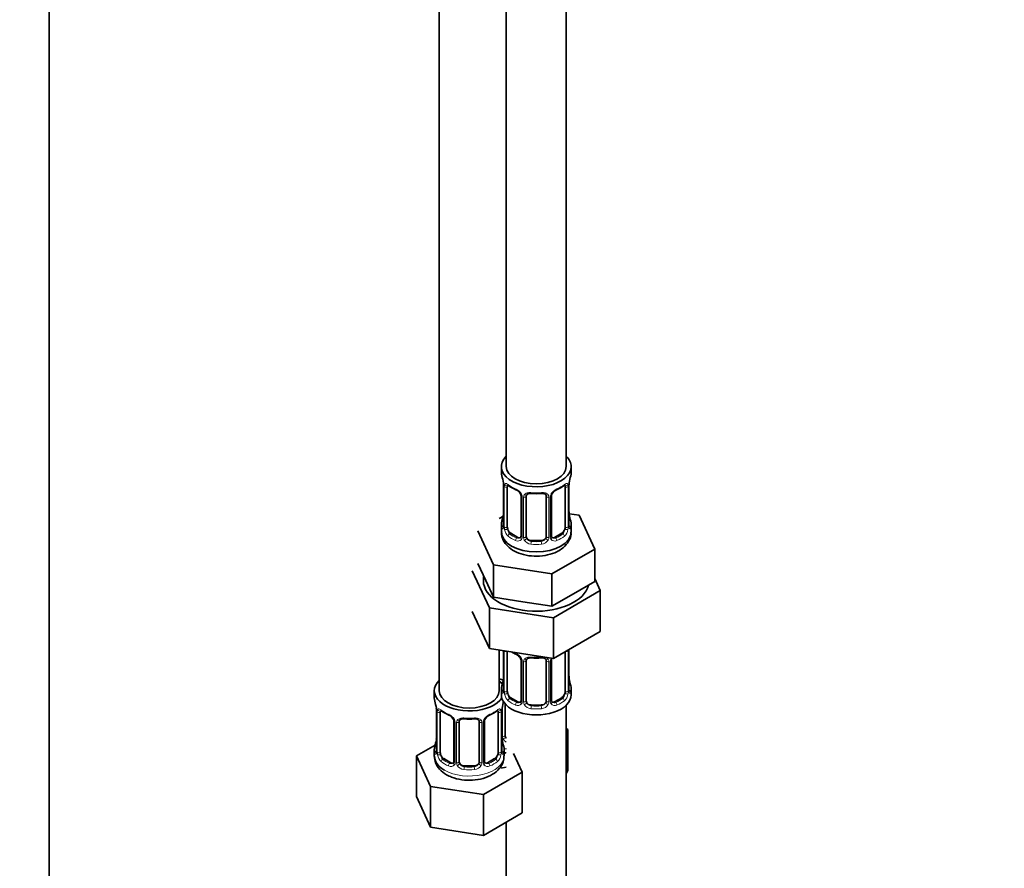
# Model space of a CAD drawing. Units: millimetres. Extents: x 0 to 2443, y 0 to 2738.
# Drawn here: x 592 to 789, y 321 to 491 of the extents above; entities that cross this region are included whole.
import ezdxf
from ezdxf import colors
from ezdxf.entities.mleader import LeaderData, LeaderLine
from ezdxf.math import Vec2, Vec3

# ---------------------------------------------------------------- set-up
doc = ezdxf.new("R2010")
doc.units = ezdxf.units.MM
doc.layers.add('DV5_Défaut', color=7, linetype='Continuous')
doc.layers.add('Défaut', color=7, linetype='Continuous')

# ---------------------------------------------------------------- blocks, each defined once
blk = doc.blocks.new('_DOT')
at = {"color": 0}
blk.add_line((0, 0), (-1, 0), dxfattribs=at)
at = {"color": 0, "const_width": 0.333}
blk.add_lwpolyline([(-0.1665, 0, 1), (0.1665, 0, 1)], format="xyb", close=True, dxfattribs=at)
blk = doc.blocks.new('SE4')
at = {"layer": 'DV5_Défaut', "color": 7, "linetype": 'Continuous', "lineweight": 35}
for p, q in [((597.92, 182.16), (597.92, 722.82)), ((689.51, 626.08), (689.51, 401.18)), ((701.51, 401.18), (701.51, 626.08)), ((676.08, 602.41), (676.08, 356.27)), ((688.51, 401.18), (688.51, 399.97)), ((702.51, 399.97), (702.51, 401.18)), ((688.91, 397.95), (688.92, 397.89)), ((688.96, 397.44), (688.96, 389.38)), ((689.71, 389.05), (689.71, 397.11)), ((701.31, 397.11), (701.31, 389.05)), ((702.06, 389.38), (702.06, 397.44)), ((692.46, 395.34), (692.46, 387.28)), ((693.51, 387.18), (693.51, 395.25)), ((697.51, 395.25), (697.51, 387.18)), ((698.56, 387.28), (698.56, 395.34)), ((688.84, 391.21), (688.08, 390.76)), ((704.08, 391.43), (702.09, 391.74)), ((702.11, 391.64), (702.1, 391.7)), ((707.22, 384.67), (704.08, 391.43)), ((688.51, 389.62), (688.51, 388.12)), ((702.51, 388.12), (702.51, 389.62)), ((683.8, 388.3), (686.94, 381.53)), ((691.83, 387.01), (690.42, 387.82)), ((700.6, 387.82), (699.19, 387.01)), ((696.51, 386.37), (694.51, 386.37)), ((698.65, 379.72), (707.22, 384.67)), ((707.22, 378.14), (707.22, 384.67)), ((683.8, 381.76), (685.37, 378.38)), ((686.94, 381.53), (698.65, 379.72)), ((686.94, 375), (686.94, 381.53)), ((682.68, 380.3), (686.12, 372.9)), ((698.65, 373.19), (698.65, 379.72)), ((685.37, 378.38), (686.94, 375)), ((702.94, 375.66), (707.22, 378.14)), ((708.34, 376.33), (707.22, 378.74)), ((686.94, 375), (692.79, 374.1)), ((698.65, 373.19), (702.94, 375.66)), ((698.95, 370.91), (708.34, 376.33)), ((708.34, 376.33), (708.34, 368.17)), ((692.79, 374.1), (698.65, 373.19)), ((682.68, 372.14), (686.12, 364.73)), ((686.12, 372.9), (686.12, 364.73)), ((686.12, 372.9), (698.95, 370.91)), ((698.95, 370.91), (698.95, 362.75)), ((698.95, 362.75), (708.34, 368.17)), ((686.12, 364.73), (698.95, 362.75)), ((688.08, 356.27), (688.08, 364.43)), ((688.96, 364.29), (688.96, 356.43)), ((689.71, 356.09), (689.71, 364.16)), ((701.31, 364.11), (701.31, 356.09)), ((702.06, 356.43), (702.06, 364.49)), ((692.46, 362.38), (692.46, 354.32)), ((693.51, 354.23), (693.51, 362.29)), ((697.51, 362.29), (697.51, 354.23)), ((698.56, 354.32), (698.56, 362.38)), ((702.11, 358.68), (702.1, 358.74)), ((675.08, 356.27), (675.08, 354.8)), ((688.51, 356.67), (688.51, 355.46)), ((702.51, 355.46), (702.51, 356.67)), ((689.27, 347.32), (689.27, 353.63)), ((691.83, 354.05), (690.42, 354.87)), ((696.51, 353.41), (694.51, 353.41)), ((700.6, 354.87), (699.19, 354.05)), ((701.51, 192.16), (701.51, 353.37)), ((675.48, 352.79), (675.48, 352.73)), ((675.53, 352.28), (675.53, 344.21)), ((676.28, 343.88), (676.28, 351.94)), ((687.87, 351.94), (687.87, 343.88)), ((688.62, 344.21), (688.62, 352.28)), ((679.02, 350.17), (679.02, 342.11)), ((680.08, 342.02), (680.08, 350.08)), ((684.08, 350.08), (684.08, 342.02)), ((685.13, 342.11), (685.13, 350.17)), ((701.86, 348.52), (701.51, 348.73)), ((701.51, 347.76), (701.86, 348.52)), ((701.86, 340.36), (701.86, 348.52)), ((675.24, 345.39), (671.48, 343.22)), ((688.67, 346.47), (688.67, 346.53)), ((675.08, 344.45), (675.08, 343.21)), ((689.08, 343.21), (689.08, 344.45)), ((692.67, 339.94), (690.94, 343.67)), ((671.48, 343.22), (674.32, 337.1)), ((671.48, 335.05), (671.48, 343.22)), ((678.4, 341.84), (676.98, 342.66)), ((687.17, 342.66), (685.75, 341.84)), ((683.08, 341.2), (681.08, 341.2)), ((684.91, 335.46), (692.67, 339.94)), ((688.43, 340.77), (689.51, 340.93)), ((692.67, 331.77), (692.67, 339.94)), ((701.51, 339.6), (701.86, 340.36)), ((674.32, 337.1), (684.91, 335.46)), ((674.32, 328.93), (674.32, 337.1)), ((684.91, 327.29), (684.91, 335.46)), ((671.48, 335.05), (674.32, 328.93)), ((684.91, 327.29), (692.67, 331.77)), ((689.51, 329.95), (689.51, 192.16)), ((674.32, 328.93), (684.91, 327.29))]:
    blk.add_line(p, q, dxfattribs=at)
at = {"layer": 'DV5_Défaut', "color": 7, "linetype": 'Continuous', "lineweight": 18}
for p, q in [((688.99, 397.36), (688.99, 389.3)), ((689.1, 389.14), (689.1, 397.2)), ((701.92, 397.2), (701.92, 389.14)), ((702.03, 389.3), (702.03, 397.36)), ((692.7, 395.13), (692.7, 387.06)), ((692.97, 387), (692.97, 395.06)), ((698.05, 395.06), (698.05, 387)), ((698.32, 387.06), (698.32, 395.13)), ((690.42, 387.82), (690.19, 387.69)), ((691.83, 387.01), (691.6, 386.88)), ((699.19, 387.01), (699.42, 386.88)), ((700.6, 387.82), (700.83, 387.69)), ((694.51, 386.37), (694.51, 386.18)), ((696.51, 386.37), (696.51, 386.18)), ((688.99, 364.29), (688.99, 356.34)), ((689.1, 356.18), (689.1, 364.25)), ((701.92, 364.25), (701.92, 356.18)), ((702.03, 356.34), (702.03, 364.4)), ((692.7, 362.17), (692.7, 354.11)), ((692.97, 354.04), (692.97, 362.11)), ((698.05, 362.11), (698.05, 354.04)), ((698.32, 354.11), (698.32, 362.17)), ((690.42, 354.87), (690.19, 354.74)), ((691.83, 354.05), (691.6, 353.92)), ((694.51, 353.41), (694.51, 353.23)), ((696.51, 353.41), (696.51, 353.23)), ((699.19, 354.05), (699.42, 353.92)), ((700.6, 354.87), (700.83, 354.74)), ((675.55, 352.19), (675.55, 344.13)), ((675.67, 343.97), (675.67, 352.03)), ((688.48, 352.03), (688.48, 343.97)), ((688.6, 344.13), (688.6, 352.19)), ((688.73, 347.14), (688.73, 353.13)), ((679.26, 349.96), (679.26, 341.9)), ((679.53, 341.83), (679.53, 349.89)), ((684.62, 349.89), (684.62, 341.83)), ((684.89, 341.9), (684.89, 349.96)), ((676.98, 342.66), (676.76, 342.52)), ((678.4, 341.84), (678.17, 341.71)), ((685.75, 341.84), (685.98, 341.71)), ((687.17, 342.66), (687.4, 342.52)), ((681.08, 341.2), (681.08, 341.01)), ((683.08, 341.2), (683.08, 341.01))]:
    blk.add_line(p, q, dxfattribs=at)
at = {"layer": 'DV5_Défaut', "color": 7, "linetype": 'Continuous', "lineweight": 35}
for centre, radius, start, end in [((674.34, 395.16), 14.86, 10.7478, 16.3941), ((716.68, 395.16), 14.86, 163.606, 169.2521), ((686.83, 397.5), 2.12, 358.7776, 10.7996), ((694, 402.68), 6.66, 232.4652, 247.4647), ((697.04, 402.65), 6.62, 292.4857, 307.5844), ((704.73, 397.44), 2.67, 168.932, 179.9375), ((690.74, 394.82), 1.84, 28.0921, 67.2403), ((691.8, 395.35), 0.654, 359.0726, 31.3054), ((695.51, 407.61), 11.85, 264.9868, 275.0132), ((697.22, 395.33), 0.279, 347.4178, 41.0384), ((699.23, 395.34), 0.667, 148.6067, 180.2877), ((700.27, 394.86), 1.81, 112.8086, 152.8397), ((674.34, 394.43), 14.86, 343.6059, 349.2522), ((686.29, 392.15), 2.67, 348.931, 359.9369), ((704.19, 392.1), 2.12, 178.7785, 190.8011), ((716.68, 394.43), 14.86, 190.7479, 196.394), ((687.96, 389.34), 0.997, 345.5609, 2.5986), ((703.13, 389.31), 1.07, 175.8806, 178.2217), ((703.03, 389.33), 0.966, 179.2798, 194.3041), ((692.23, 387.1), 0.165, 277.5352, 340.7121), ((698.85, 387.23), 0.277, 168.7827, 220.2984), ((694, 369.73), 6.66, 238.616, 247.4647), ((690.74, 361.87), 1.84, 28.0921, 67.2403), ((691.8, 362.39), 0.654, 359.0726, 31.3054), ((695.51, 374.65), 11.85, 264.9868, 275.0132), ((697.22, 362.38), 0.279, 347.4178, 41.0384), ((699.23, 362.39), 0.667, 148.6067, 180.2877), ((686.29, 359.19), 2.67, 348.931, 359.9369), ((704.19, 359.14), 2.12, 178.7785, 190.8011), ((674.34, 361.47), 14.86, 343.6059, 349.2522), ((716.68, 361.47), 14.86, 190.7479, 196.394), ((687.96, 356.38), 0.997, 345.5609, 2.5986), ((703.13, 356.35), 1.07, 175.8806, 178.2217), ((703.03, 356.37), 0.966, 179.2798, 194.3041), ((660.9, 350), 14.86, 10.7478, 16.3941), ((703.25, 350), 14.86, 163.606, 169.2521), ((692.23, 354.14), 0.165, 277.5352, 340.7121), ((698.85, 354.27), 0.277, 168.7827, 220.2984), ((673.4, 352.33), 2.12, 358.7776, 10.7996), ((680.57, 357.52), 6.66, 232.4652, 247.4647), ((677.3, 349.66), 1.84, 28.0921, 67.2403), ((686.84, 349.7), 1.81, 112.8086, 152.8397), ((683.61, 357.48), 6.62, 292.4857, 307.5844), ((691.29, 352.27), 2.67, 168.932, 179.9375), ((678.37, 350.18), 0.654, 359.0726, 31.3054), ((682.08, 362.44), 11.85, 264.9868, 275.0132), ((683.79, 350.16), 0.279, 347.4178, 41.0384), ((685.8, 350.17), 0.667, 148.6067, 180.2877), ((660.9, 349.26), 14.86, 343.6059, 349.2522), ((672.86, 346.98), 2.67, 348.931, 359.9369), ((690.75, 346.93), 2.12, 178.7785, 190.8011), ((703.25, 349.26), 14.86, 190.7479, 196.394), ((674.53, 344.17), 0.997, 345.5609, 2.5986), ((689.7, 344.14), 1.07, 175.8806, 178.2217), ((689.59, 344.16), 0.966, 179.2798, 194.3041), ((678.8, 341.93), 0.165, 277.5352, 340.7121), ((685.41, 342.06), 0.277, 168.7827, 220.2984)]:
    blk.add_arc(centre, radius, start, end, dxfattribs=at)
at = {"layer": 'DV5_Défaut', "color": 7, "linetype": 'Continuous', "lineweight": 18}
for centre, radius, start, end in [((685.43, 397.32), 3.55, 0.6583, 9.9884), ((690.21, 397.25), 1.11, 160.4927, 182.2972), ((690.39, 394.42), 2.5, 29.8198, 66.9998), ((700.63, 394.42), 2.5, 113.0004, 150.18), ((700.82, 397.25), 1.1, 357.6841, 19.526), ((705.58, 397.32), 3.55, 170.0079, 179.3454), ((691.53, 395.11), 1.16, 1.0203, 28.275), ((693.75, 395.07), 0.785, 144.9712, 180.8641), ((697.27, 395.07), 0.785, 359.1311, 35.0336), ((699.49, 395.11), 1.16, 151.7186, 178.9861), ((687.7, 389.26), 1.29, 343.3385, 1.8084), ((692, 389.17), 2.89, 180.5093, 191.9483), ((699.03, 389.17), 2.89, 348.0493, 359.4931), ((703.32, 389.26), 1.29, 178.1771, 196.676), ((691.45, 388.92), 2.32, 188.7542, 226.8152), ((691.89, 387.57), 0.746, 247.8303, 300.2938), ((691.92, 387.05), 0.779, 325.2937, 1.0277), ((694.07, 387.01), 1.1, 180.837, 209.4908), ((694.69, 387.38), 1.21, 206.8319, 261.5389), ((696.34, 387.37), 1.2, 278.249, 333.3802), ((696.95, 387.01), 1.1, 330.5042, 359.168), ((699.1, 387.05), 0.779, 178.9659, 214.7127), ((699.13, 387.55), 0.735, 240.7157, 292.8078), ((699.57, 388.92), 2.32, 313.1842, 351.2464), ((691.81, 387.23), 0.972, 242.8666, 320.2121), ((694.6, 387.34), 1.72, 210.2871, 265.0453), ((696.42, 387.34), 1.72, 274.9548, 329.7127), ((699.21, 387.23), 0.972, 219.7872, 297.134), ((690.39, 361.46), 2.5, 29.8198, 66.9998), ((700.82, 364.29), 1.1, 357.6841, 8.8007), ((705.58, 364.36), 3.55, 177.3665, 179.3454), ((691.53, 362.15), 1.16, 1.0203, 28.275), ((693.75, 362.12), 0.785, 144.9712, 180.8641), ((697.27, 362.12), 0.785, 359.1311, 35.0336), ((699.49, 362.15), 1.16, 151.7186, 178.9861), ((700.63, 361.46), 2.5, 147.2003, 150.18), ((687.7, 356.3), 1.29, 343.3385, 1.8084), ((692, 356.21), 2.89, 180.5093, 191.9483), ((691.45, 355.96), 2.32, 188.7542, 226.8152), ((699.57, 355.96), 2.32, 313.1842, 351.2464), ((699.03, 356.21), 2.89, 348.0493, 359.4931), ((703.32, 356.3), 1.29, 178.1771, 196.676), ((691.81, 354.27), 0.972, 242.8666, 320.2121), ((691.89, 354.61), 0.746, 247.8303, 300.2938), ((691.92, 354.09), 0.779, 325.2937, 1.0277), ((694.07, 354.06), 1.1, 180.837, 209.4908), ((694.6, 354.39), 1.72, 210.2871, 265.0453), ((694.69, 354.42), 1.21, 206.8319, 261.5389), ((696.34, 354.42), 1.2, 278.249, 333.3802), ((696.42, 354.39), 1.72, 274.9548, 329.7127), ((696.95, 354.06), 1.1, 330.5042, 359.168), ((699.1, 354.09), 0.779, 178.9659, 214.7127), ((699.21, 354.27), 0.972, 219.7872, 297.134), ((699.13, 354.6), 0.735, 240.7157, 292.8078), ((672, 352.15), 3.55, 0.6583, 9.9884), ((676.77, 352.08), 1.11, 160.4927, 182.2972), ((676.96, 349.25), 2.5, 29.8198, 66.9998), ((687.19, 349.25), 2.5, 113.0004, 150.18), ((687.38, 352.08), 1.1, 357.6841, 19.526), ((692.15, 352.15), 3.55, 170.0079, 179.3454), ((678.1, 349.94), 1.16, 1.0203, 28.275), ((680.32, 349.91), 0.785, 144.9712, 180.8641), ((683.83, 349.91), 0.785, 359.1311, 35.0336), ((686.05, 349.94), 1.16, 151.7186, 178.9861), ((689.82, 347.15), 1.1, 180.837, 209.4908), ((690.36, 347.48), 1.72, 210.2871, 240.2116), ((690.45, 347.52), 1.21, 206.8319, 218.7313), ((674.26, 344.09), 1.29, 343.3385, 1.8084), ((678.56, 344), 2.89, 180.5093, 191.9483), ((678.02, 343.75), 2.32, 188.7542, 226.8152), ((686.13, 343.75), 2.32, 313.1842, 351.2464), ((685.59, 344), 2.89, 348.0493, 359.4931), ((689.89, 344.09), 1.29, 178.1771, 196.676), ((678.38, 342.06), 0.972, 242.8666, 320.2121), ((678.45, 342.4), 0.746, 247.8303, 300.2938), ((678.48, 341.88), 0.779, 325.2937, 1.0277), ((680.63, 341.85), 1.1, 180.837, 209.4908), ((681.25, 342.21), 1.21, 206.8319, 261.5389), ((682.9, 342.2), 1.2, 278.249, 333.3802), ((683.52, 341.85), 1.1, 330.5042, 359.168), ((685.67, 341.88), 0.779, 178.9659, 214.7127), ((685.77, 342.06), 0.972, 219.7872, 297.134), ((685.7, 342.39), 0.735, 240.7157, 292.8078), ((681.16, 342.18), 1.72, 210.2871, 265.0453), ((682.99, 342.18), 1.72, 274.9548, 329.7127)]:
    blk.add_arc(centre, radius, start, end, dxfattribs=at)
at = {"layer": 'DV5_Défaut', "color": 7, "linetype": 'Continuous', "lineweight": 35}
for centre, major_axis, ratio, start_param, end_param in [((695.51, 401.18), (7, 0), 0.57735, 2.600493, 6.283185), ((695.51, 401.18), (7, 0), 0.57735, 0, 0.5411), ((695.51, 401.18), (6, 0), 0.57735, 3.141593, 6.283185), ((695.51, 399.97), (7, 0), 0.57735, 3.141593, 3.293694), ((695.51, 399.97), (-7, 0), 0.57735, 2.989492, 3.141593), ((689.31, 398.01), (0.395, 0.063), 0.166114, 3.104113, 3.429422), ((689.36, 397.44), (0.4, 0), 0.57735, 3.110268, 3.141591), ((690.42, 396.7), (-0.5, 0.866), 0.57735, 0.338885, 0.785398), ((691.6, 396.9), (0.156, 0.368), 0.483207, 2.29088, 3.174408), ((699.42, 396.9), (-0.156, 0.368), 0.483207, 3.140226, 3.992305), ((700.6, 396.7), (0.5, 0.866), 0.57735, 5.497787, 5.9443), ((701.71, 398.01), (-0.395, 0.063), 0.166114, 2.853764, 3.184441), ((694.51, 395.25), (-1, 0), 0.816497, 6.156042, 6.283185), ((689.31, 391.58), (0.395, -0.063), 0.166114, 3.188685, 3.653865), ((695.51, 389.62), (7, 0), 0.57735, 2.989492, 3.293694), ((690.42, 388.64), (-0.5, 0.866), 0.57735, 0.785398, 1.231911), ((700.6, 388.64), (0.5, 0.866), 0.57735, 5.051274, 5.497787), ((695.51, 389.62), (-7, 0), 0.57735, 2.989492, 3.293694), ((695.51, 388.12), (7, 0), 0.57735, 3.141593, 6.283185), ((690.42, 388.64), (0.5, -0.866), 0.57735, 4.373504, 5.497787), ((691.83, 387.82), (-0.5, 0.866), 0.57735, 2.356194, 3.141593), ((694.51, 387.18), (1, 0), 0.816497, 3.141593, 3.588106), ((694.51, 387.18), (-1, 0), 0.816497, 0.446513, 1.570796), ((696.51, 387.18), (1, 0), 0.816497, 4.712389, 5.836672), ((696.51, 387.18), (1, 0), 0.816497, 5.836672, 6.283185), ((699.19, 387.82), (0.5, 0.866), 0.57735, 3.141593, 3.926991), ((700.6, 388.64), (0.5, 0.866), 0.57735, 3.926991, 5.051274), ((695.51, 378.32), (-10.6, 0), 0.57735, 6.145717, 6.283185), ((695.51, 378.32), (-10.6, 0), 0.57735, 0, 2.996544), ((690.42, 363.75), (-0.5, 0.866), 0.57735, 0.762097, 0.785398), ((691.6, 363.94), (0.156, 0.368), 0.483207, 2.29088, 3.174408), ((694.51, 362.29), (-1, 0), 0.816497, 6.156042, 6.283185), ((682.08, 356.27), (7, 0), 0.57735, 2.600493, 5.912753), ((691.27, 361.58), (6, 0), 0.57735, 4.151352, 4.317762), ((682.08, 356.27), (7, 0), 0.57735, 0.298242, 0.5411), ((691.27, 361.58), (7, 0), 0.57735, 4.238831, 4.340618), ((695.51, 356.67), (7, 0), 0.57735, 2.989492, 3.293694), ((689.31, 358.62), (0.395, -0.063), 0.166114, 3.188685, 3.653865), ((695.51, 356.67), (-7, 0), 0.57735, 2.989492, 3.293694), ((682.08, 356.27), (6, 0), 0.57735, 3.141593, 6.283185), ((695.51, 355.46), (-7, 0), 0.57735, 0, 3.141593), ((690.42, 355.69), (-0.5, 0.866), 0.57735, 0.785398, 1.231911), ((690.42, 355.69), (0.5, -0.866), 0.57735, 4.373504, 5.497787), ((700.6, 355.69), (0.5, 0.866), 0.57735, 3.926991, 5.051274), ((700.6, 355.69), (0.5, 0.866), 0.57735, 5.051274, 5.497787), ((682.08, 354.8), (7, 0), 0.57735, 3.141593, 3.293694), ((691.83, 354.87), (-0.5, 0.866), 0.57735, 2.356194, 3.018559), ((694.51, 354.23), (1, 0), 0.816497, 3.141593, 3.588106), ((694.51, 354.23), (1, 0), 0.816497, 3.588106, 4.712389), ((696.51, 354.23), (1, 0), 0.816497, 4.712389, 5.836672), ((696.51, 354.23), (1, 0), 0.816497, 5.836672, 6.283185), ((699.19, 354.87), (0.5, 0.866), 0.57735, 3.141593, 3.926991), ((675.88, 352.85), (0.395, 0.063), 0.166114, 3.104113, 3.429422), ((675.93, 352.28), (0.4, 0), 0.57735, 3.110268, 3.141591), ((676.98, 351.54), (-0.5, 0.866), 0.57735, 0.338885, 0.785398), ((678.17, 351.73), (0.156, 0.368), 0.483207, 2.29088, 3.174408), ((685.98, 351.73), (-0.156, 0.368), 0.483207, 3.140226, 3.992305), ((687.17, 351.54), (0.5, 0.866), 0.57735, 5.497787, 5.9443), ((688.28, 352.85), (-0.395, 0.063), 0.166114, 2.853764, 3.184441), ((681.08, 350.08), (-1, 0), 0.816497, 6.156042, 6.283185), ((690.27, 347.32), (1, 0), 0.816497, 3.141593, 3.588106), ((675.88, 346.41), (0.395, -0.063), 0.166114, 3.188685, 3.653865), ((690.27, 347.32), (1, 0), 0.816497, 3.588106, 3.853129), ((682.08, 344.45), (7, 0), 0.57735, 2.989492, 3.293694), ((676.98, 343.47), (-0.5, 0.866), 0.57735, 0.785398, 1.231911), ((676.98, 343.47), (0.5, -0.866), 0.57735, 4.373504, 5.497787), ((687.17, 343.47), (0.5, 0.866), 0.57735, 3.926991, 5.051274), ((687.17, 343.47), (0.5, 0.866), 0.57735, 5.051274, 5.497787), ((682.08, 344.45), (-7, 0), 0.57735, 2.989492, 3.293694), ((682.08, 343.21), (7, 0), 0.57735, 3.141593, 3.926991), ((678.4, 342.66), (-0.5, 0.866), 0.57735, 2.356194, 3.141593), ((681.08, 342.02), (1, 0), 0.816497, 3.141593, 3.588106), ((681.08, 342.02), (-1, 0), 0.816497, 0.446513, 1.570796), ((683.08, 342.02), (1, 0), 0.816497, 4.712389, 5.836672), ((683.08, 342.02), (1, 0), 0.816497, 5.836672, 6.283185), ((685.75, 342.66), (0.5, 0.866), 0.57735, 3.141593, 3.926991)]:
    blk.add_ellipse(centre, major_axis=major_axis, ratio=ratio, start_param=start_param, end_param=end_param, dxfattribs=at)
at = {"layer": 'DV5_Défaut', "color": 7, "linetype": 'Continuous', "lineweight": 18}
for centre, major_axis, ratio, start_param, end_param in [((689.36, 397.44), (0.4, 0), 0.57735, 3.141591, 3.513239), ((689.47, 397.3), (0.4, 0), 0.57735, 3.555344, 5.371005), ((689.53, 397.71), (0.373, -0.146), 0.85055, 3.855675, 5.740852), ((695.51, 399.97), (-7, 0), 0.57735, 0.633297, 0.937499), ((690.19, 397.72), (0.247, 0.314), 0.658162, 2.44473, 3.142172), ((695.51, 399.97), (7, 0), 0.57735, 5.345686, 5.649888), ((700.83, 397.72), (-0.247, 0.314), 0.658162, 3.14103, 3.838456), ((701.49, 397.71), (-0.373, -0.146), 0.85055, 0.542333, 2.42751), ((701.55, 397.3), (-0.4, 0), 0.57735, 0.912181, 2.727841), ((701.66, 397.44), (-0.4, 0), 0.57735, 2.769946, 3.146041), ((692.73, 395.87), (0.359, 0.176), 0.358003, 3.132047, 4.05706), ((692.86, 395.34), (0.4, 0), 0.57735, 3.135137, 4.298637), ((693.11, 395.28), (0.4, 0), 0.57735, 4.340743, 6.156403), ((693.25, 395.74), (-0.332, 0.222), 0.641506, 1.587428, 3.145864), ((695.51, 399.97), (-7, 0), 0.57735, 1.418695, 1.722897), ((694.51, 396.2), (0.035, 0.398), 0.123712, 2.191761, 3.141526), ((696.51, 396.2), (-0.035, 0.398), 0.123712, 3.141679, 4.091425), ((697.77, 395.74), (0.332, 0.222), 0.641506, 3.149539, 4.695758), ((697.91, 395.28), (-0.4, 0), 0.57735, 0.126783, 1.942443), ((698.16, 395.34), (-0.4, 0), 0.57735, 1.984548, 3.144521), ((698.29, 395.87), (-0.359, 0.176), 0.358003, 2.226125, 3.177648), ((701.71, 391.58), (-0.395, -0.063), 0.166114, 2.62932, 3.10028), ((688.99, 390.2), (0.387, -0.103), 0.80707, 1.846723, 3.352676), ((688.99, 389.04), (-0.387, -0.103), 0.80707, 4.501306, 6.072102), ((695.51, 389.95), (6.6, 0), 0.57735, 3.017713, 3.265472), ((689.31, 388.96), (0.381, -0.123), 0.86268, 3.140217, 3.728142), ((689.36, 389.38), (0.4, 0), 0.57735, 3.141593, 3.513239), ((689.47, 389.23), (-0.4, 0), 0.57735, 0.413752, 2.229412), ((701.55, 389.23), (0.4, 0), 0.57735, 4.053773, 5.869434), ((701.66, 389.38), (-0.4, 0), 0.57735, 2.769946, 3.141593), ((702.03, 390.2), (-0.387, -0.103), 0.80707, 2.93051, 4.436462), ((695.51, 389.95), (-6.6, 0), 0.57735, 3.017713, 3.265472), ((702.03, 389.04), (0.387, -0.103), 0.80707, 0.211083, 1.711586), ((701.71, 388.96), (-0.381, -0.123), 0.86268, 2.555043, 3.151038), ((689.53, 388.66), (-0.392, -0.078), 0.178244, 0.357599, 2.242775), ((690.19, 387.37), (-0.247, -0.314), 0.658162, 4.015526, 5.586322), ((695.51, 389.62), (-7, 0), 0.57735, 0.633297, 0.937499), ((695.51, 389.95), (-6.6, 0), 0.57735, 0.633297, 0.937499), ((691.6, 386.55), (-0.156, -0.368), 0.483207, 3.861676, 5.432473), ((692.73, 386.82), (0.333, -0.222), 0.670791, 3.124422, 4.652076), ((692.86, 387.28), (0.4, 0), 0.57735, 3.141593, 4.298637), ((693.11, 387.21), (-0.4, 0), 0.57735, 1.19915, 3.01481), ((693.25, 386.69), (-0.355, -0.185), 0.387288, 0.98259, 2.867767), ((697.77, 386.69), (0.355, -0.185), 0.387288, 3.415419, 5.300595), ((697.91, 387.21), (0.4, 0), 0.57735, 3.268375, 5.084035), ((698.16, 387.28), (-0.4, 0), 0.57735, 1.984548, 3.141593), ((698.29, 386.82), (-0.333, -0.222), 0.670791, 1.631109, 3.164911), ((695.51, 389.95), (6.6, 0), 0.57735, 5.345686, 5.649888), ((699.42, 386.55), (0.156, -0.368), 0.483207, 0.850713, 2.421509), ((695.51, 389.62), (7, 0), 0.57735, 5.345686, 5.649888), ((700.83, 387.37), (0.247, -0.314), 0.658162, 0.696863, 2.267659), ((701.49, 388.66), (0.392, -0.078), 0.178244, 4.04041, 5.925586), ((694.51, 385.85), (-0.035, -0.398), 0.123712, 3.762557, 5.333353), ((695.51, 389.62), (7, 0), 0.57735, 4.560288, 4.86449), ((695.51, 389.95), (-6.6, 0), 0.57735, 1.418695, 1.722897), ((696.51, 385.85), (0.035, -0.398), 0.123712, 0.949832, 2.520628), ((689.47, 364.34), (0.4, 0), 0.57735, 3.555344, 5.371005), ((695.51, 367.02), (-7, 0), 0.57735, 0.841883, 0.937499), ((701.55, 364.34), (-0.4, 0), 0.57735, 1.057195, 2.727841), ((701.66, 364.49), (-0.4, 0), 0.57735, 2.769946, 3.146041), ((692.73, 362.91), (0.359, 0.176), 0.358003, 3.132047, 4.05706), ((692.86, 362.38), (0.4, 0), 0.57735, 3.135137, 4.298637), ((693.11, 362.32), (0.4, 0), 0.57735, 4.340743, 6.156403), ((693.25, 362.79), (-0.332, 0.222), 0.641506, 1.587428, 3.145864), ((695.51, 367.02), (-7, 0), 0.57735, 1.418695, 1.722897), ((694.51, 363.25), (0.035, 0.398), 0.123712, 2.191761, 3.141526), ((696.51, 363.25), (-0.035, 0.398), 0.123712, 3.141679, 4.091425), ((697.77, 362.79), (0.332, 0.222), 0.641506, 3.149539, 4.695758), ((697.91, 362.32), (-0.4, 0), 0.57735, 0.126783, 1.942443), ((698.16, 362.38), (-0.4, 0), 0.57735, 1.984548, 3.144521), ((698.29, 362.91), (-0.359, 0.176), 0.358003, 2.226125, 3.177648), ((688.99, 357.24), (0.387, -0.103), 0.80707, 1.846723, 3.352676), ((695.51, 356.99), (6.6, 0), 0.57735, 3.017713, 3.265472), ((701.71, 358.62), (-0.395, -0.063), 0.166114, 2.62932, 3.10028), ((702.03, 357.24), (-0.387, -0.103), 0.80707, 2.93051, 4.436462), ((695.51, 356.99), (-6.6, 0), 0.57735, 3.017713, 3.265472), ((688.99, 356.09), (-0.387, -0.103), 0.80707, 4.501306, 6.072102), ((689.31, 356.01), (0.381, -0.123), 0.86268, 3.140217, 3.728142), ((689.36, 356.43), (0.4, 0), 0.57735, 3.141593, 3.513239), ((689.47, 356.28), (-0.4, 0), 0.57735, 0.413752, 2.229412), ((689.53, 355.71), (-0.392, -0.078), 0.178244, 0.357599, 2.242775), ((701.49, 355.71), (0.392, -0.078), 0.178244, 4.04041, 5.925586), ((701.55, 356.28), (0.4, 0), 0.57735, 4.053773, 5.869434), ((701.66, 356.43), (-0.4, 0), 0.57735, 2.769946, 3.141593), ((702.03, 356.09), (0.387, -0.103), 0.80707, 0.211083, 1.711586), ((701.71, 356.01), (-0.381, -0.123), 0.86268, 2.555043, 3.151038), ((690.19, 354.41), (-0.247, -0.314), 0.658162, 4.015526, 5.586322), ((695.51, 356.67), (-7, 0), 0.57735, 0.633297, 0.937499), ((695.51, 356.99), (-6.6, 0), 0.57735, 0.633297, 0.937499), ((691.6, 353.59), (-0.156, -0.368), 0.483207, 3.861676, 5.432473), ((692.73, 353.86), (0.333, -0.222), 0.670791, 3.124422, 4.652076), ((692.86, 354.32), (0.4, 0), 0.57735, 3.141593, 4.298637), ((693.11, 354.26), (-0.4, 0), 0.57735, 1.19915, 3.01481), ((693.25, 353.74), (-0.355, -0.185), 0.387288, 0.98259, 2.867767), ((694.51, 352.9), (-0.035, -0.398), 0.123712, 3.762557, 5.333353), ((695.51, 356.99), (-6.6, 0), 0.57735, 1.418695, 1.722897), ((696.51, 352.9), (0.035, -0.398), 0.123712, 0.949832, 2.520628), ((697.77, 353.74), (0.355, -0.185), 0.387288, 3.415419, 5.300595), ((697.91, 354.26), (0.4, 0), 0.57735, 3.268375, 5.084035), ((698.16, 354.32), (-0.4, 0), 0.57735, 1.984548, 3.141593), ((698.29, 353.86), (-0.333, -0.222), 0.670791, 1.631109, 3.164911), ((695.51, 356.99), (6.6, 0), 0.57735, 5.345686, 5.649888), ((699.42, 353.59), (0.156, -0.368), 0.483207, 0.850713, 2.421509), ((695.51, 356.67), (7, 0), 0.57735, 5.345686, 5.649888), ((700.83, 354.41), (0.247, -0.314), 0.658162, 0.696863, 2.267659), ((675.93, 352.28), (0.4, 0), 0.57735, 3.141591, 3.513239), ((676.03, 352.13), (0.4, 0), 0.57735, 3.555344, 5.371005), ((676.09, 352.55), (0.373, -0.146), 0.85055, 3.855675, 5.740852), ((682.08, 354.8), (-7, 0), 0.57735, 0.633297, 0.937499), ((676.76, 352.55), (0.247, 0.314), 0.658162, 2.44473, 3.142172), ((682.08, 354.8), (7, 0), 0.57735, 5.345686, 5.649888), ((687.4, 352.55), (-0.247, 0.314), 0.658162, 3.14103, 3.838456), ((688.06, 352.55), (-0.373, -0.146), 0.85055, 0.542333, 2.42751), ((688.12, 352.13), (-0.4, 0), 0.57735, 0.912181, 2.727841), ((688.22, 352.28), (-0.4, 0), 0.57735, 2.769946, 3.146041), ((695.51, 356.67), (7, 0), 0.57735, 4.560288, 4.86449), ((679.29, 350.7), (0.359, 0.176), 0.358003, 3.132047, 4.05706), ((679.42, 350.17), (0.4, 0), 0.57735, 3.135137, 4.298637), ((679.68, 350.11), (0.4, 0), 0.57735, 4.340743, 6.156403), ((679.81, 350.57), (-0.332, 0.222), 0.641506, 1.587428, 3.145864), ((682.08, 354.8), (-7, 0), 0.57735, 1.418695, 1.722897), ((681.08, 351.04), (0.035, 0.398), 0.123712, 2.191761, 3.141526), ((683.08, 351.04), (-0.035, 0.398), 0.123712, 3.141679, 4.091425), ((684.34, 350.57), (0.332, 0.222), 0.641506, 3.149539, 4.695758), ((684.47, 350.11), (-0.4, 0), 0.57735, 0.126783, 1.942443), ((684.73, 350.17), (-0.4, 0), 0.57735, 1.984548, 3.144521), ((684.86, 350.7), (-0.359, 0.176), 0.358003, 2.226125, 3.177648), ((688.87, 347.35), (-0.4, 0), 0.57735, 1.19915, 3.01481), ((675.55, 345.03), (0.387, -0.103), 0.80707, 1.846723, 3.352676), ((688.28, 346.41), (-0.395, -0.063), 0.166114, 2.62932, 3.10028), ((688.6, 345.03), (-0.387, -0.103), 0.80707, 2.93051, 4.436462), ((689.01, 346.83), (-0.355, -0.185), 0.387288, 0.98259, 2.867767), ((675.55, 343.88), (-0.387, -0.103), 0.80707, 4.571702, 6.072102), ((682.08, 344.78), (6.6, 0), 0.57735, 3.017713, 3.265472), ((675.88, 343.8), (0.381, -0.123), 0.86268, 3.140217, 3.728142), ((675.93, 344.21), (0.4, 0), 0.57735, 3.141593, 3.513239), ((676.03, 344.06), (-0.4, 0), 0.57735, 0.413752, 2.229412), ((676.09, 343.5), (-0.392, -0.078), 0.178244, 0.357599, 2.242775), ((688.06, 343.5), (0.392, -0.078), 0.178244, 4.04041, 5.925586), ((688.12, 344.06), (0.4, 0), 0.57735, 4.053773, 5.869434), ((688.22, 344.21), (-0.4, 0), 0.57735, 2.769946, 3.141593), ((682.08, 344.78), (-6.6, 0), 0.57735, 3.017713, 3.265472), ((688.6, 343.88), (0.387, -0.103), 0.80707, 0.211083, 1.711586), ((688.28, 343.8), (-0.381, -0.123), 0.86268, 2.555043, 3.151038), ((691.27, 348.52), (7, 0), 0.57735, 4.392166, 4.458623), ((676.76, 342.2), (-0.247, -0.314), 0.658162, 4.015526, 5.586322), ((682.08, 344.45), (-7, 0), 0.57735, 0.633297, 0.937499), ((682.08, 344.78), (-6.6, 0), 0.57735, 0.633297, 0.937499), ((682.08, 343.21), (7, 0), 0.57735, 3.926991, 6.283185), ((678.17, 341.38), (-0.156, -0.368), 0.483207, 3.861676, 5.432473), ((679.29, 341.65), (0.333, -0.222), 0.670791, 3.124422, 4.652076), ((679.42, 342.11), (0.4, 0), 0.57735, 3.141593, 4.298637), ((679.68, 342.05), (-0.4, 0), 0.57735, 1.19915, 3.01481), ((679.81, 341.52), (-0.355, -0.185), 0.387288, 0.98259, 2.867767), ((684.34, 341.52), (0.355, -0.185), 0.387288, 3.415419, 5.300595), ((684.47, 342.05), (0.4, 0), 0.57735, 3.268375, 5.084035), ((684.73, 342.11), (-0.4, 0), 0.57735, 1.984548, 3.141593), ((684.86, 341.65), (-0.333, -0.222), 0.670791, 1.631109, 3.164911), ((682.08, 344.78), (6.6, 0), 0.57735, 5.345686, 5.649888), ((685.98, 341.38), (0.156, -0.368), 0.483207, 0.850713, 2.421509), ((682.08, 344.45), (7, 0), 0.57735, 5.345686, 5.649888), ((687.4, 342.2), (0.247, -0.314), 0.658162, 0.696863, 2.267659), ((681.08, 340.69), (-0.035, -0.398), 0.123712, 3.762557, 5.333353), ((682.08, 344.45), (7, 0), 0.57735, 4.560288, 4.86449), ((682.08, 344.78), (-6.6, 0), 0.57735, 1.418695, 1.722897), ((683.08, 340.69), (0.035, -0.398), 0.123712, 0.949832, 2.520628)]:
    blk.add_ellipse(centre, major_axis=major_axis, ratio=ratio, start_param=start_param, end_param=end_param, dxfattribs=at)
for points, knots in [([(689.16, 397.62), (689.19, 397.68), (689.23, 397.73), (689.32, 397.79), (689.37, 397.8), (689.49, 397.79), (689.56, 397.77), (689.71, 397.7), (689.78, 397.64), (689.87, 397.58)], [0, 0, 0, 0, 0.25, 0.25, 0.5, 0.5, 0.75, 0.75, 1, 1, 1, 1]), ([(701.15, 397.58), (701.24, 397.64), (701.31, 397.7), (701.46, 397.77), (701.53, 397.79), (701.65, 397.8), (701.7, 397.79), (701.79, 397.73), (701.83, 397.68), (701.86, 397.62)], [0, 0, 0, 0, 0.25, 0.25, 0.5, 0.5, 0.75, 0.75, 1, 1, 1, 1]), ([(693.11, 395.52), (693.17, 395.61), (693.25, 395.69), (693.44, 395.81), (693.55, 395.86), (693.78, 395.94), (693.91, 395.96), (694.17, 395.99), (694.31, 395.99), (694.45, 395.98)], [0, 0, 0, 0, 0.25, 0.25, 0.5, 0.5, 0.75, 0.75, 1, 1, 1, 1]), ([(696.57, 395.98), (696.71, 395.99), (696.85, 395.99), (697.11, 395.96), (697.24, 395.94), (697.47, 395.86), (697.58, 395.81), (697.77, 395.69), (697.85, 395.61), (697.91, 395.52)], [0, 0, 0, 0, 0.25, 0.25, 0.5, 0.5, 0.75, 0.75, 1, 1, 1, 1]), ([(688.93, 388.89), (688.91, 388.82), (688.88, 388.78), (688.82, 388.72), (688.79, 388.72), (688.73, 388.74), (688.69, 388.77), (688.64, 388.86), (688.61, 388.93), (688.59, 389.01)], [0, 0, 0, 0, 0.25, 0.25, 0.5, 0.5, 0.75, 0.75, 1, 1, 1, 1]), ([(702.43, 389.01), (702.41, 388.93), (702.38, 388.87), (702.33, 388.77), (702.3, 388.74), (702.23, 388.72), (702.2, 388.72), (702.14, 388.78), (702.11, 388.82), (702.09, 388.89)], [0, 0, 0, 0, 0.25, 0.25, 0.5, 0.5, 0.75, 0.75, 1, 1, 1, 1]), ([(689.78, 388.66), (689.8, 388.56), (689.81, 388.47), (689.86, 388.28), (689.89, 388.19), (689.99, 387.93), (690.08, 387.79), (690.19, 387.69)], [0, 0, 0, 0, 0.25, 0.25, 0.5, 0.5, 1, 1, 1, 1]), ([(700.83, 387.69), (700.88, 387.74), (700.93, 387.8), (701.02, 387.94), (701.06, 388.02), (701.16, 388.27), (701.21, 388.46), (701.24, 388.66)], [0, 0, 0, 0, 0.25, 0.25, 0.5, 0.5, 1, 1, 1, 1]), ([(693.11, 362.57), (693.17, 362.66), (693.25, 362.73), (693.44, 362.86), (693.55, 362.91), (693.78, 362.98), (693.91, 363.01), (694.17, 363.03), (694.31, 363.03), (694.45, 363.02)], [0, 0, 0, 0, 0.25, 0.25, 0.5, 0.5, 0.75, 0.75, 1, 1, 1, 1]), ([(696.57, 363.02), (696.71, 363.03), (696.85, 363.03), (697.11, 363.01), (697.24, 362.98), (697.47, 362.91), (697.58, 362.86), (697.77, 362.73), (697.85, 362.66), (697.91, 362.57)], [0, 0, 0, 0, 0.25, 0.25, 0.5, 0.5, 0.75, 0.75, 1, 1, 1, 1]), ([(688.93, 355.93), (688.91, 355.86), (688.88, 355.82), (688.82, 355.77), (688.79, 355.76), (688.73, 355.78), (688.69, 355.82), (688.64, 355.91), (688.61, 355.97), (688.59, 356.05)], [0, 0, 0, 0, 0.25, 0.25, 0.5, 0.5, 0.75, 0.75, 1, 1, 1, 1]), ([(689.78, 355.7), (689.8, 355.61), (689.81, 355.51), (689.86, 355.32), (689.89, 355.23), (689.99, 354.98), (690.08, 354.83), (690.19, 354.74)], [0, 0, 0, 0, 0.25, 0.25, 0.5, 0.5, 1, 1, 1, 1]), ([(700.83, 354.74), (700.88, 354.79), (700.93, 354.84), (701.02, 354.98), (701.06, 355.06), (701.16, 355.31), (701.21, 355.51), (701.24, 355.7)], [0, 0, 0, 0, 0.25, 0.25, 0.5, 0.5, 1, 1, 1, 1]), ([(702.43, 356.05), (702.41, 355.97), (702.38, 355.91), (702.33, 355.82), (702.3, 355.79), (702.23, 355.76), (702.2, 355.77), (702.14, 355.82), (702.11, 355.86), (702.09, 355.93)], [0, 0, 0, 0, 0.25, 0.25, 0.5, 0.5, 0.75, 0.75, 1, 1, 1, 1]), ([(675.73, 352.45), (675.76, 352.51), (675.79, 352.56), (675.88, 352.62), (675.94, 352.63), (676.06, 352.62), (676.12, 352.6), (676.27, 352.53), (676.35, 352.48), (676.43, 352.41)], [0, 0, 0, 0, 0.25, 0.25, 0.5, 0.5, 0.75, 0.75, 1, 1, 1, 1]), ([(687.72, 352.41), (687.8, 352.48), (687.88, 352.53), (688.03, 352.6), (688.09, 352.62), (688.21, 352.63), (688.27, 352.62), (688.36, 352.56), (688.39, 352.51), (688.42, 352.45)], [0, 0, 0, 0, 0.25, 0.25, 0.5, 0.5, 0.75, 0.75, 1, 1, 1, 1]), ([(679.68, 350.36), (679.74, 350.44), (679.82, 350.52), (680.01, 350.64), (680.11, 350.69), (680.35, 350.77), (680.48, 350.79), (680.74, 350.82), (680.88, 350.82), (681.01, 350.81)], [0, 0, 0, 0, 0.25, 0.25, 0.5, 0.5, 0.75, 0.75, 1, 1, 1, 1]), ([(683.14, 350.81), (683.28, 350.82), (683.41, 350.82), (683.67, 350.79), (683.8, 350.77), (684.04, 350.69), (684.14, 350.64), (684.33, 350.52), (684.41, 350.44), (684.48, 350.36)], [0, 0, 0, 0, 0.25, 0.25, 0.5, 0.5, 0.75, 0.75, 1, 1, 1, 1]), ([(675.5, 343.72), (675.48, 343.65), (675.45, 343.61), (675.39, 343.56), (675.35, 343.55), (675.29, 343.57), (675.26, 343.6), (675.2, 343.7), (675.18, 343.76), (675.16, 343.84)], [0, 0, 0, 0, 0.25, 0.25, 0.5, 0.5, 0.75, 0.75, 1, 1, 1, 1]), ([(676.35, 343.49), (676.36, 343.39), (676.38, 343.3), (676.43, 343.11), (676.46, 343.02), (676.56, 342.76), (676.65, 342.62), (676.76, 342.52)], [0, 0, 0, 0, 0.25, 0.25, 0.5, 0.5, 1, 1, 1, 1]), ([(687.4, 342.52), (687.45, 342.57), (687.5, 342.63), (687.59, 342.77), (687.63, 342.85), (687.73, 343.1), (687.78, 343.3), (687.8, 343.49)], [0, 0, 0, 0, 0.25, 0.25, 0.5, 0.5, 1, 1, 1, 1]), ([(688.99, 343.84), (688.97, 343.76), (688.95, 343.7), (688.89, 343.6), (688.86, 343.57), (688.8, 343.55), (688.76, 343.56), (688.7, 343.61), (688.67, 343.65), (688.65, 343.72)], [0, 0, 0, 0, 0.25, 0.25, 0.5, 0.5, 0.75, 0.75, 1, 1, 1, 1])]:
    blk.add_open_spline(points, degree=3, knots=knots, dxfattribs=at)
at = {"layer": 'DV5_Défaut', "color": 7, "linetype": 'Continuous', "lineweight": 35}
for points, knots in [([(689.76, 397.51), (689.76, 397.51), (689.76, 397.51), (689.82, 397.49), (689.9, 397.43), (689.95, 397.4)], [0, 0, 0, 0, 0.137691, 0.593268, 1, 1, 1, 1]), ([(701.07, 397.39), (701.11, 397.42), (701.18, 397.48), (701.25, 397.51), (701.26, 397.51), (701.26, 397.51)], [0, 0, 0, 0, 0.282149, 0.756171, 1, 1, 1, 1]), ([(693.59, 395.52), (693.61, 395.55), (693.66, 395.63), (693.85, 395.74), (694.15, 395.82), (694.36, 395.81), (694.48, 395.8)], [0, 0, 0, 0, 0.158105, 0.457465, 0.744183, 1, 1, 1, 1]), ([(696.54, 395.79), (696.63, 395.8), (696.81, 395.82), (697.1, 395.76), (697.34, 395.65), (697.41, 395.56), (697.44, 395.51)], [0, 0, 0, 0, 0.174476, 0.466298, 0.755987, 1, 1, 1, 1]), ([(688.93, 389.1), (688.93, 389.09), (688.92, 389.07), (688.92, 389.07), (688.92, 389.07)], [0, 0, 0, 0, 0.4960856, 1, 1, 1, 1]), ([(702.1, 389.07), (702.1, 389.07), (702.1, 389.07), (702.09, 389.09), (702.09, 389.09)], [0, 0, 0, 0, 0.565277, 1, 1, 1, 1]), ([(688.58, 388.11), (688.56, 387.91), (688.49, 387.26), (689.02, 386.07), (690.05, 384.88), (691.56, 383.96), (693.47, 383.35), (695.65, 383.16), (697.79, 383.4), (699.26, 383.91), (699.91, 384.27), (700.05, 384.34)], [0, 0, 0, 0, 0.041859, 0.162008, 0.280013, 0.407734, 0.546753, 0.688554, 0.831217, 0.968251, 1, 1, 1, 1]), ([(700.05, 384.34), (700.39, 384.56), (701.13, 385.04), (702.04, 386.14), (702.54, 387.31), (702.46, 387.91), (702.44, 388.06)], [0, 0, 0, 0, 0.229511, 0.580405, 0.909581, 1, 1, 1, 1]), ([(693.59, 362.56), (693.61, 362.59), (693.66, 362.67), (693.85, 362.78), (694.15, 362.86), (694.36, 362.85), (694.48, 362.84)], [0, 0, 0, 0, 0.158105, 0.457465, 0.744183, 1, 1, 1, 1]), ([(696.54, 362.84), (696.63, 362.85), (696.81, 362.87), (697.1, 362.81), (697.34, 362.69), (697.41, 362.6), (697.44, 362.55)], [0, 0, 0, 0, 0.174476, 0.466298, 0.755987, 1, 1, 1, 1]), ([(688.93, 356.14), (688.93, 356.13), (688.92, 356.12), (688.92, 356.11), (688.92, 356.11)], [0, 0, 0, 0, 0.496086, 1, 1, 1, 1]), ([(702.1, 356.11), (702.1, 356.11), (702.1, 356.12), (702.09, 356.13), (702.09, 356.14)], [0, 0, 0, 0, 0.565277, 1, 1, 1, 1]), ([(676.33, 352.34), (676.33, 352.34), (676.33, 352.34), (676.39, 352.32), (676.47, 352.26), (676.51, 352.23)], [0, 0, 0, 0, 0.137691, 0.593268, 1, 1, 1, 1]), ([(687.64, 352.22), (687.67, 352.25), (687.74, 352.31), (687.81, 352.34), (687.82, 352.34), (687.82, 352.34)], [0, 0, 0, 0, 0.2821486, 0.7561715, 1, 1, 1, 1]), ([(680.15, 350.35), (680.17, 350.38), (680.22, 350.46), (680.41, 350.57), (680.72, 350.65), (680.93, 350.64), (681.04, 350.63)], [0, 0, 0, 0, 0.158105, 0.457465, 0.744183, 1, 1, 1, 1]), ([(683.11, 350.63), (683.19, 350.64), (683.38, 350.65), (683.67, 350.6), (683.9, 350.48), (683.97, 350.39), (684, 350.34)], [0, 0, 0, 0, 0.174476, 0.466298, 0.755987, 1, 1, 1, 1]), ([(675.5, 343.93), (675.49, 343.92), (675.49, 343.9), (675.49, 343.9), (675.49, 343.9)], [0, 0, 0, 0, 0.4960856, 1, 1, 1, 1]), ([(688.66, 343.9), (688.66, 343.9), (688.66, 343.9), (688.66, 343.92), (688.66, 343.93)], [0, 0, 0, 0, 0.565277, 1, 1, 1, 1]), ([(689.01, 343.88), (689.09, 343.86), (689.25, 343.82), (689.42, 343.79), (689.5, 343.78)], [0, 0, 0, 0, 0.486055, 1, 1, 1, 1]), ([(675.13, 343.13), (675.16, 342.65), (675.24, 341.77), (676.14, 340.41), (676.99, 339.8), (677.54, 339.44)], [0, 0, 0, 0, 0.288673, 0.620416, 1, 1, 1, 1]), ([(677.54, 339.44), (677.9, 339.25), (678.75, 338.81), (680.56, 338.35), (682.75, 338.27), (684.93, 338.63), (686.78, 339.43), (688.13, 340.56), (688.95, 341.89), (689.01, 342.76), (689.03, 343.21)], [0, 0, 0, 0, 0.079522, 0.221466, 0.363389, 0.506679, 0.653792, 0.785164, 0.905341, 1, 1, 1, 1])]:
    blk.add_open_spline(points, degree=3, knots=knots, dxfattribs=at)
for points in [[(693.53, 395.35), (693.54, 395.44), (693.56, 395.5), (693.59, 395.51)], [(692.46, 387.28), (692.44, 387.13), (692.42, 387.06), (692.39, 387.05)], [(698.78, 386.93), (698.69, 386.95), (698.65, 386.99), (698.64, 387.05)], [(693.53, 362.4), (693.54, 362.49), (693.56, 362.54), (693.59, 362.56)], [(692.46, 354.32), (692.44, 354.18), (692.42, 354.1), (692.39, 354.09)], [(698.78, 353.97), (698.69, 354), (698.65, 354.04), (698.64, 354.09)], [(680.09, 350.18), (680.1, 350.27), (680.12, 350.33), (680.16, 350.35)], [(679.02, 342.11), (679.01, 341.97), (678.99, 341.89), (678.95, 341.88)], [(685.34, 341.76), (685.26, 341.78), (685.21, 341.82), (685.2, 341.88)]]:
    blk.add_open_spline(points, degree=3, dxfattribs=at)

msp = doc.modelspace()

# ---------------------------------------------------------------- block references
at = {"layer": 'Défaut'}
msp.add_blockref('SE4', (0, 0), dxfattribs=at)

# ---------------------------------------------------------------- leaders
at = {"layer": 'Défaut', "color": 7, "linetype": 'Continuous', "lineweight": 18}
ml = msp.add_multileader_mtext('Standard', dxfattribs=at)
ml.set_content('{\\pxsm0.9;\\fSolid Edge ISO|b1||i0||c0|p34;\\W1.;07/04/2021\\P}', color=256)
ml.set_leader_properties()
ml.set_arrow_properties(name='DOT')
ml.build(insert=Vec2(0, 0))
ml.multileader.update_dxf_attribs({"leader_type": 0, "dogleg_length": 0, "arrow_head_size": 12})
ctx = ml.context
ctx.base_point, ctx.char_height, ctx.arrow_head_size, ctx.landing_gap_size = Vec3(2355.55, 2726.97), 12, 12, 4.2
notes = []
notes.append((ctx, [(0, (0, 0, 0), (0, 0), (1, 0), 1, [])]))
ctx.mtext.insert = Vec3(2357.55, 2733.09)
for ctx, leaders in notes:
    for number, flags, end, landing, length, lines in leaders:
        leader = LeaderData()
        leader.index, (leader.has_last_leader_line, leader.has_dogleg_vector, leader.attachment_direction) = number, flags
        leader.last_leader_point, leader.dogleg_vector, leader.dogleg_length = Vec3(end), Vec3(landing), length
        for number, points, colour, breaks in lines:
            line = LeaderLine()
            line.index, line.vertices, line.color, line.breaks = number, Vec3.list(points), colors.encode_raw_color(colour), breaks
            leader.lines.append(line)
        ctx.leaders.append(leader)

doc.saveas('drawing.dxf')
